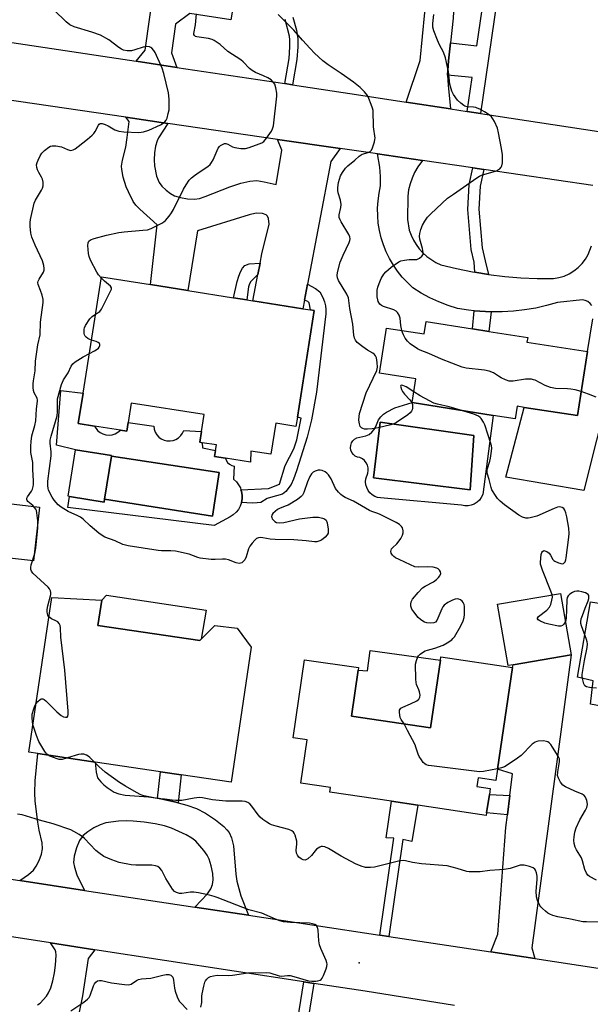
# Model space of a CAD drawing. Units: inches. Extents: x 1279759 to 1285759, y 473453 to 477454.
# Drawn here: x 1282683 to 1282894, y 474593 to 474956 of the extents above; entities that cross this region are included whole.
import ezdxf

# ---------------------------------------------------------------- set-up
doc = ezdxf.new("R2010")
doc.units = ezdxf.units.IN
doc.header["$MEASUREMENT"] = 0
for name, color, linetype in [('BLDG-Footprint', 5, 'Continuous'), ('CULTRL-Pad', 6, 'Continuous'), ('CULTRL-Swimming Pool in Ground', 4, 'Continuous'), ('ELEV-Spot Elevation', 7, 'Continuous'), ('TRANS-Driveway', 251, 'Continuous'), ('TRANS-Non Street Sidewalk', 7, 'Continuous'), ('TRANS-Road', 130, 'Continuous'), ('Undefined', 1, 'Continuous')]:
    doc.layers.add(name, color=color, linetype=linetype)

msp = doc.modelspace()

# ---------------------------------------------------------------- linework, layer by layer
at = {"layer": 'BLDG-Footprint'}
for points, elevation in [([(1282791.73, 474848.69), (1282785.52, 474809.47), (1282784.97, 474806.02), (1282777.6, 474807.18), (1282775.8, 474795.79), (1282768.34, 474796.97), (1282768.29, 474792.83), (1282759, 474794.3), (1282754.99, 474794.94), (1282755.33, 474797.1), (1282755.67, 474799.21), (1282750.49, 474800.04), (1282749.6, 474800.18), (1282750.23, 474804.15), (1282751.21, 474810.38), (1282724.32, 474814.64), (1282723.18, 474807.44), (1282722.67, 474804.23), (1282720.31, 474804.6), (1282710.74, 474806.12), (1282704.75, 474807.07), (1282706.53, 474818.31), (1282713.32, 474861.12), (1282731.38, 474858.26), (1282745.21, 474856.06), (1282761.99, 474853.41), (1282766.93, 474852.62), (1282769.07, 474852.28), (1282787.5, 474849.36), (1282790.38, 474848.93)], 272.7), ([(1282856.11, 474841.02), (1282870.44, 474838.78), (1282870.17, 474837.06), (1282892.48, 474833.57), (1282888.76, 474810), (1282869.19, 474813.06), (1282866.53, 474813.48), (1282865.79, 474808.8), (1282857.77, 474810.06), (1282827.9, 474814.83), (1282829.26, 474823.53), (1282815.79, 474825.64), (1282818.39, 474842.25), (1282832.25, 474840.08), (1282832.97, 474844.64), (1282850.06, 474841.97)], 275.57), ([(1282714.45, 474779.2), (1282714.28, 474778.17), (1282701.47, 474780.2), (1282700.99, 474780.28), (1282703.71, 474797.44), (1282717, 474795.34), (1282716.96, 474795.03)], 272.73), ([(1282865.11, 474718.22), (1282863.25, 474717.9), (1282859.35, 474740.52), (1282882.58, 474744.53), (1282886.48, 474721.91)], 272.93), ([(1282712.02, 474732.7), (1282749.53, 474727.12), (1282750.03, 474727.62), (1282755.1, 474732.72), (1282763.28, 474731.73), (1282768.54, 474724.74), (1282761.14, 474674.94), (1282742.68, 474677.68), (1282735.05, 474678.82), (1282710.96, 474682.4), (1282689.85, 474685.53), (1282686.51, 474686.03), (1282694.98, 474743.05), (1282713.4, 474741.97)], 270.45), ([(1282864.84, 474717.27), (1282859.3, 474679.81), (1282858.68, 474675.62), (1282852.15, 474676.58), (1282851.67, 474673.39), (1282856.64, 474672.66), (1282856.31, 474670.39), (1282855.31, 474663.65), (1282855.18, 474662.75), (1282829.95, 474666.49), (1282820.18, 474667.93), (1282797.52, 474671.29), (1282797.77, 474673.01), (1282786.76, 474674.64), (1282789.12, 474690.54), (1282783.93, 474691.31), (1282788.19, 474720.1), (1282808.07, 474717.16), (1282807.94, 474716.25), (1282805.43, 474699.31), (1282834.59, 474695), (1282838.27, 474719.86), (1282838.47, 474721.17)], 271.43)]:
    msp.add_lwpolyline(points, close=True, dxfattribs=dict(at, elevation=elevation))
at = {"layer": 'CULTRL-Pad'}
for points in [[(1282714.45, 474779.2), (1282754.28, 474772.91), (1282756.71, 474789.06), (1282716.96, 474795.03), (1282717, 474795.34), (1282703.71, 474797.44), (1282696.72, 474799.14), (1282698.34, 474819.31), (1282706.53, 474818.31), (1282704.75, 474807.07), (1282710.74, 474806.12), (1282711.89, 474804.55), (1282712.8, 474803.82), (1282713.83, 474803.29), (1282714.94, 474802.97), (1282716.1, 474802.86), (1282717.26, 474802.98), (1282718.37, 474803.32), (1282719.4, 474803.86), (1282720.31, 474804.6), (1282722.67, 474804.23), (1282723.18, 474807.44), (1282732.57, 474806.1), (1282732.73, 474804.98), (1282733.11, 474803.92), (1282733.68, 474802.95), (1282734.44, 474802.12), (1282735.35, 474801.45), (1282736.37, 474800.98), (1282737.47, 474800.71), (1282738.59, 474800.67), (1282739.7, 474800.85), (1282740.75, 474801.25), (1282741.71, 474801.85), (1282742.53, 474802.63), (1282743.17, 474803.55), (1282743.62, 474804.58), (1282750.23, 474804.15), (1282749.6, 474800.18), (1282750.49, 474800.04), (1282750.56, 474798.08), (1282755.33, 474797.1), (1282754.99, 474794.94), (1282759, 474794.3), (1282759.27, 474793.54), (1282759.79, 474792.74), (1282760.49, 474792.08), (1282761.33, 474791.62), (1282762.26, 474791.36), (1282762.04, 474786.6), (1282763.04, 474785.65), (1282763.87, 474784.56), (1282764.51, 474783.35), (1282764.72, 474782.7), (1282764.9, 474782.03), (1282765.15, 474780.69), (1282765.14, 474779.31), (1282764.9, 474777.96), (1282764.44, 474776.67), (1282763.77, 474775.47), (1282762.91, 474774.39), (1282761.9, 474773.47), (1282760.74, 474772.73), (1282754.89, 474769.48), (1282700.94, 474776.2), (1282701.47, 474780.2), (1282714.28, 474778.17)], [(1282690.49, 474776.33), (1282688.23, 474756.49), (1282668.29, 474758.77), (1282670.55, 474778.61)], [(1282750.03, 474727.62), (1282749.53, 474727.12), (1282712.02, 474732.7), (1282713.4, 474741.97), (1282715.13, 474743.82), (1282751.91, 474738.39)], [(1282838.27, 474719.86), (1282834.59, 474695), (1282805.43, 474699.31), (1282807.94, 474716.25), (1282811.33, 474715.97), (1282812.41, 474723.47)]]:
    msp.add_lwpolyline(points, close=True, dxfattribs=at)
for points in [[(1282857.77, 474810.06, 0), (1282853.87, 474780.9, 0), (1282853.35, 474779.83, 0), (1282852.64, 474778.87, 0), (1282851.76, 474778.07, 0), (1282850.75, 474777.44, 0), (1282849.63, 474777.01, 0), (1282848.46, 474776.81, 0), (1282847.27, 474776.82, 0), (1282846.1, 474777.06, 0), (1282816.2, 474779.67, 0), (1282815.11, 474779.86, 0), (1282814.06, 474780.26, 0), (1282813.11, 474780.84, 0), (1282812.29, 474781.59, 0), (1282811.61, 474782.48, 0), (1282811.11, 474783.48, 0), (1282810.81, 474784.55, 0), (1282810.7, 474785.66, 0), (1282810.8, 474786.77, 0), (1282811.48, 474788.78, 0), (1282811.65, 474789.77, 0), (1282811.6, 474790.78, 0), (1282811.35, 474791.75, 0), (1282810.91, 474792.66, 0), (1282810.28, 474793.45, 0), (1282809.51, 474794.09, 0), (1282808.62, 474794.56, 0), (1282807.72, 474794.73, 0), (1282806.9, 474795.12, 0), (1282806.19, 474795.69, 0), (1282805.63, 474796.41, 0), (1282805.27, 474797.25, 0), (1282805.12, 474798.15, 0), (1282805.19, 474799.06, 0), (1282805.48, 474799.93, 0), (1282805.97, 474800.7, 0), (1282806.63, 474801.33, 0), (1282807.42, 474801.78, 0), (1282810.83, 474802.51, 0), (1282811.98, 474803.1, 0), (1282813, 474803.9, 0), (1282813.85, 474804.88, 0), (1282814.49, 474806, 0), (1282815.5, 474808.45, 0), (1282816.28, 474809.55, 0), (1282817.24, 474810.51, 0), (1282818.34, 474811.3, 0), (1282821.47, 474812.85, 0), (1282827.9, 474814.83, 0)], [(1282850.54, 474802.68, 0), (1282816.09, 474807.56, 0), (1282813.6, 474787.09, 0), (1282849.24, 474782.64, 0)], [(1282893.55, 474741.37, 0), (1282931.68, 474735.52, 0), (1282926.34, 474703.14, 0), (1282902.09, 474706.7, 0), (1282901.43, 474702.22, 0), (1282893.55, 474703.67, 0), (1282894.63, 474712.34, 0), (1282888.78, 474713.64, 0)]]:
    msp.add_polyline3d(points, close=True, dxfattribs=at)
at = {"layer": 'CULTRL-Swimming Pool in Ground'}
for points in [[(1282850.54, 474802.68), (1282849.24, 474782.64), (1282813.6, 474787.09), (1282816.09, 474807.56)], [(1282714.45, 474779.2), (1282716.96, 474795.03), (1282756.71, 474789.06), (1282754.28, 474772.91)]]:
    msp.add_lwpolyline(points, close=True, dxfattribs=at)
at = {"layer": 'ELEV-Spot Elevation'}
msp.add_point((1282808.36, 474608.42, 267.92), dxfattribs=at)
at = {"layer": 'TRANS-Driveway'}
for points in [[(1282741.08, 474938.3), (1282726.06, 474940.56), (1282729.42, 474944.66), (1282748.25, 475077.58), (1282774.48, 475081.37), (1282778.82, 475039.05), (1282755.67, 475042.11), (1282751.38, 475009.65), (1282749.11, 475009.57), (1282745.14, 474986.84), (1282765.78, 474984.34), (1282761.01, 474955.86), (1282745.88, 474958.14), (1282740.56, 474954.26), (1282739.11, 474943.61)], [(1282841.98, 474947.4), (1282841.27, 474940.72), (1282840.9, 474935.39), (1282841.07, 474931.69), (1282841.99, 474923.03), (1282825.68, 474925.52), (1282830.81, 474940.86), (1282834.19, 474976.28), (1282841.35, 475040.75), (1282846.78, 475066.67), (1282868.31, 475051.41), (1282854.9, 475027.61), (1282856.16, 475027.01), (1282851.8, 475024.34), (1282850.65, 475023.17), (1282849.63, 475021.58), (1282848.72, 475019.5), (1282847.97, 475017.02), (1282846.91, 475011.29), (1282845.18, 474995.3), (1282844.67, 474988.81), (1282842.91, 474956.41)], [(1282737.75, 474917.68), (1282734.35, 474912.36), (1282733.79, 474911.23), (1282733.24, 474909.3), (1282732.88, 474906.84), (1282732.75, 474904.2), (1282732.89, 474902.01), (1282733.64, 474898.27), (1282734.55, 474895.93), (1282735.6, 474894.59), (1282737.16, 474893.07), (1282738.78, 474891.83), (1282740.29, 474890.99), (1282742.43, 474890.35), (1282745.04, 474889.92), (1282747.56, 474889.79), (1282749.5, 474890), (1282751.6, 474890.69), (1282760.58, 474894.34), (1282764.68, 474895.67), (1282767.98, 474896.42), (1282770.55, 474896.58), (1282773.27, 474896.18), (1282777.68, 474895.15), (1282779.78, 474907.79), (1282778.24, 474911.78), (1282801.29, 474908.42), (1282797.9, 474903.59), (1282789.25, 474858.49), (1282788.11, 474852.52), (1282787.5, 474849.36), (1282769.07, 474852.28), (1282770.96, 474862.04), (1282771.76, 474866.16), (1282772.43, 474869.65), (1282775.11, 474880.59), (1282774.94, 474882.59), (1282774.46, 474883.47), (1282774, 474884.03), (1282772.64, 474884.5), (1282770.38, 474884.54), (1282767.76, 474883.98), (1282748.68, 474878.08), (1282745.21, 474856.06), (1282731.38, 474858.26), (1282733.88, 474880.27), (1282727.42, 474886.05), (1282726.03, 474887.53), (1282725.05, 474888.87), (1282723.26, 474892.39), (1282722.44, 474894.33), (1282721.28, 474897.84), (1282720.76, 474900.71), (1282720.74, 474901.91), (1282721.1, 474904.16), (1282722.25, 474908.91), (1282722.83, 474912.5), (1282723.48, 474918.39), (1282722.3, 474919.94)], [(1282873.08, 474610), (1282856.81, 474612.46), (1282859.46, 474618.96), (1282862.39, 474658.32), (1282862.96, 474662.97), (1282863.82, 474670.01), (1282864.79, 474678.04), (1282859.3, 474679.81), (1282864.84, 474717.26), (1282865.11, 474718.22), (1282886.48, 474721.91), (1282872.01, 474613.95)], [(1282733.95, 474669.1), (1282735.23, 474668.86), (1282740.26, 474667.75), (1282741.64, 474667.41), (1282744.82, 474666.53), (1282748.3, 474665.29), (1282751.69, 474663.56), (1282755.4, 474661.11), (1282758.39, 474658.64), (1282759.54, 474657.45), (1282760.36, 474656.4), (1282761.28, 474654.41), (1282761.94, 474651.48), (1282762.83, 474641.05), (1282763.2, 474638.47), (1282764.66, 474633.13), (1282767.52, 474625.97), (1282747.78, 474628.96), (1282752.35, 474633.87), (1282753.58, 474635.64), (1282754.29, 474637.22), (1282754.5, 474638.94), (1282754.32, 474641.3), (1282753.76, 474644.11), (1282752.96, 474646.63), (1282752.25, 474648.03), (1282751.06, 474649.8), (1282748.06, 474653.23), (1282746.61, 474654.36), (1282744.55, 474655.57), (1282739.15, 474658.02), (1282736.57, 474658.83), (1282733.07, 474659.6), (1282729.01, 474660.23), (1282725, 474660.64), (1282722.47, 474660.71), (1282719.53, 474660.62), (1282714.88, 474660.02), (1282712.85, 474659.31), (1282710.48, 474658.12), (1282708.24, 474656.69), (1282706.6, 474655.32), (1282705.27, 474653.46), (1282704.07, 474650.75), (1282703.25, 474647.77), (1282703.04, 474645.42), (1282703.38, 474643.62), (1282704.24, 474640.89), (1282707.05, 474635.12), (1282683.18, 474638.74), (1282686.45, 474640.99), (1282688.25, 474642.54), (1282689.29, 474644), (1282690.37, 474646.15), (1282691.19, 474648.43), (1282691.61, 474650.4), (1282691.43, 474652.57), (1282690.34, 474657.24), (1282689.82, 474660.29), (1282688.91, 474667.92), (1282688.7, 474671.09), (1282688.85, 474675.48), (1282689.85, 474685.53), (1282710.96, 474682.4), (1282711.3, 474678.7), (1282711.89, 474676.63), (1282713.07, 474675.12), (1282714.24, 474674.02), (1282715.4, 474673.05), (1282718.04, 474671.34), (1282719.73, 474670.69), (1282722.06, 474670.24), (1282730.7, 474669.62)]]:
    msp.add_lwpolyline(points, close=True, dxfattribs=at)
msp.add_lwpolyline([(1282689.73, 474592.89), (1282690.72, 474593.62), (1282693.06, 474596.16), (1282693.84, 474597.34), (1282694.64, 474599.22), (1282695.38, 474601.75), (1282696, 474604.75), (1282696.34, 474607.52), (1282696.55, 474611.21), (1282696.45, 474612.43), (1282696.23, 474613.25), (1282694.58, 474615.75), (1282710.92, 474613.24), (1282708.43, 474610.06), (1282706.28, 474596.32), (1282704.99, 474589.62)], dxfattribs=at)
at = {"layer": 'TRANS-Non Street Sidewalk'}
for points in [[(1282859.07, 474962.73), (1282853.03, 474921.35), (1282848.17, 474922.09), (1282849.95, 474934.6), (1282840.9, 474935.39), (1282841.27, 474940.72), (1282841.98, 474947.4), (1282851.69, 474946.27), (1282854.28, 474963.91)], [(1282783.86, 474956.79), (1282785.16, 474951.99), (1282785.72, 474948.76), (1282785.72, 474945.87), (1282785.39, 474941.19), (1282783.73, 474931.87), (1282780.85, 474932.31), (1282782.5, 474941.54), (1282782.8, 474945.88), (1282782.79, 474948.49), (1282782.63, 474949.75), (1282781.08, 474955.88)], [(1282782.17, 474565.62), (1282787.97, 474601.39), (1282791.6, 474600.83), (1282785.7, 474564.45)]]:
    msp.add_lwpolyline(points, dxfattribs=at)
for points in [[(1282854.32, 474900.68), (1282852.92, 474894.56), (1282852.44, 474886.01), (1282853.69, 474871.85), (1282854.81, 474867.04), (1282856.01, 474862.03), (1282850.91, 474862.86), (1282850.74, 474866.48), (1282849.64, 474871.21), (1282848.34, 474885.94), (1282848.85, 474895.14), (1282850.26, 474901.28)], [(1282770.96, 474862.04), (1282768.36, 474859.45), (1282767.84, 474858.61), (1282767.48, 474857.42), (1282766.93, 474852.62), (1282761.99, 474853.41), (1282763.32, 474859.41), (1282763.91, 474861.39), (1282764.52, 474862.92), (1282765.34, 474864.37), (1282766.13, 474865.27), (1282767.71, 474865.92), (1282771.76, 474866.16)], [(1282788.11, 474852.52), (1282789.25, 474858.49), (1282792.23, 474856.82), (1282793.79, 474855.57), (1282794.93, 474853.57), (1282795.51, 474851.98), (1282795.92, 474850.46), (1282796.06, 474849.13), (1282796.01, 474847.5), (1282792.55, 474818.66), (1282790.8, 474808.45), (1282789.09, 474802.1), (1282785.17, 474789.63), (1282784.13, 474786.64), (1282783.25, 474784.63), (1282781.31, 474782.01), (1282780.06, 474781.07), (1282775.66, 474779.89), (1282774.39, 474779.43), (1282772.05, 474778.05), (1282770.66, 474777.84), (1282768.85, 474777.77), (1282764.9, 474777.96), (1282765.14, 474779.31), (1282765.15, 474780.69), (1282764.9, 474782.03), (1282764.72, 474782.7), (1282774.83, 474783.16), (1282778.99, 474784.75), (1282781.02, 474791.67), (1282784.23, 474797.74), (1282785.3, 474801.04), (1282786.91, 474809.03), (1282785.52, 474809.47), (1282791.73, 474848.69), (1282790.38, 474848.93), (1282789.9, 474851.61), (1282789.34, 474852.05)], [(1282856.92, 474848.23), (1282856.11, 474841.02), (1282850.06, 474841.97), (1282850.73, 474848.66), (1282852.79, 474848.48)], [(1282741.64, 474667.41), (1282740.26, 474667.75), (1282735.23, 474668.86), (1282733.95, 474669.1), (1282735.05, 474678.82), (1282742.68, 474677.68)], [(1282819.31, 474618.14), (1282815.92, 474618.65), (1282821.06, 474654.3), (1282818.33, 474654.51), (1282820.18, 474667.93), (1282829.95, 474666.49), (1282827.75, 474653.1), (1282824.45, 474653.81)], [(1282863.82, 474670.01), (1282862.96, 474662.97), (1282855.31, 474663.65), (1282856.31, 474670.39)]]:
    msp.add_lwpolyline(points, close=True, dxfattribs=at)
at = {"layer": 'TRANS-Road'}
for points in [[(1282486.2, 474976.67), (1282726.06, 474940.56), (1282741.08, 474938.3), (1282780.85, 474932.31), (1282783.73, 474931.87), (1282808.92, 474928.08), (1282825.68, 474925.52), (1282841.99, 474923.03), (1282848.17, 474922.09), (1282853.03, 474921.35), (1282972.65, 474903.09)], [(1282894.46, 474894.83), (1282854.32, 474900.68), (1282850.26, 474901.28), (1282831.61, 474904), (1282815.06, 474906.41), (1282801.29, 474908.42), (1282778.24, 474911.78), (1282737.75, 474917.68), (1282722.3, 474919.94), (1282632.91, 474932.98)], [(1282894.11, 474850.59), (1282893.43, 474851.37), (1282892.59, 474851.99), (1282891.64, 474852.41), (1282890.62, 474852.62), (1282881.41, 474851.7), (1282877.43, 474850.57), (1282873.39, 474849.65), (1282869.31, 474848.96), (1282865.2, 474848.49), (1282861.07, 474848.25), (1282856.92, 474848.23), (1282852.79, 474848.48), (1282850.73, 474848.66), (1282848.67, 474848.88), (1282844.58, 474849.53), (1282841.11, 474850.61), (1282837.7, 474851.91), (1282834.4, 474853.43), (1282831.2, 474855.17), (1282828.12, 474857.12), (1282826.1, 474859), (1282824.22, 474861.02), (1282822.49, 474863.17), (1282820.93, 474865.44), (1282819.54, 474867.83), (1282818.33, 474870.31), (1282817.3, 474872.87), (1282816.46, 474875.49), (1282815.82, 474878.18), (1282815.38, 474880.9), (1282815.14, 474883.65), (1282815.11, 474886.41), (1282815.27, 474889.16), (1282815.64, 474891.9), (1282816.2, 474894.6), (1282816.19, 474898.08), (1282815.91, 474901.55), (1282815.06, 474906.41), (1282831.61, 474904), (1282829.9, 474901.63), (1282828.76, 474899.63), (1282827.82, 474897.54), (1282827.07, 474895.36), (1282826.53, 474893.13), (1282826.2, 474890.85), (1282826.09, 474882.29), (1282826.8, 474878.38), (1282827.45, 474876.5), (1282828.29, 474874.7), (1282829.3, 474872.99), (1282830.48, 474871.39), (1282831.81, 474869.92), (1282833.29, 474868.58), (1282836.6, 474866.4), (1282838.41, 474865.57), (1282844.23, 474864.17), (1282850.1, 474862.99), (1282850.91, 474862.86), (1282856.01, 474862.03), (1282861.96, 474861.3), (1282867.93, 474860.8), (1282873.91, 474860.53), (1282879.9, 474860.48), (1282881.9, 474860.84), (1282883.84, 474861.44), (1282885.7, 474862.27), (1282887.44, 474863.32), (1282889.04, 474864.58), (1282890.48, 474866.02), (1282891.74, 474867.62), (1282892.79, 474869.36), (1282893.92, 474872.58)], [(1282905.24, 474838.49), (1282891.16, 474782.37), (1282862.35, 474787.36), (1282869.19, 474813.06), (1282888.76, 474810), (1282892.48, 474833.57), (1282894.41, 474845.63)], [(1282657.27, 474642.66), (1282683.18, 474638.74), (1282707.05, 474635.12), (1282747.78, 474628.96), (1282767.52, 474625.97), (1282815.92, 474618.65), (1282819.31, 474618.14), (1282856.81, 474612.46), (1282873.08, 474610), (1282912.48, 474604.04), (1282916.92, 474603.36), (1282967.61, 474595.7), (1282981.33, 474593.62), (1283025.51, 474586.93)], [(1282843.43, 474592.66), (1282810.49, 474597.93), (1282791.6, 474600.83), (1282787.97, 474601.39), (1282710.92, 474613.24), (1282694.58, 474615.75), (1282657.75, 474621.41)]]:
    msp.add_lwpolyline(points, dxfattribs=at)
at = {"layer": 'Undefined'}
for points, elevation in [([(1282693.92, 474735.94), (1282693.53, 474736.5), (1282693.37, 474736.98), (1282693.27, 474737.77), (1282693.29, 474738.58), (1282693.54, 474739.98), (1282694.61, 474744.09), (1282694.68, 474744.88), (1282694.57, 474745.5), (1282694.2, 474746.16), (1282693.62, 474746.8), (1282688.01, 474752), (1282687.52, 474752.65), (1282687.29, 474753.34), (1282687.27, 474754.07), (1282687.4, 474754.98), (1282688.7, 474759.26), (1282689.12, 474761.16), (1282689.83, 474768.5), (1282689.88, 474771.26), (1282689.52, 474774.17), (1282689.32, 474775.01), (1282689.09, 474775.52), (1282688.62, 474776.22), (1282688.04, 474776.86), (1282686.15, 474778.35), (1282685.87, 474778.73), (1282685.74, 474779.14), (1282685.81, 474779.58), (1282686.03, 474780.04), (1282687.46, 474782.17), (1282687.85, 474782.9), (1282688.17, 474783.86), (1282688.28, 474784.62), (1282688.28, 474786.04), (1282688.03, 474790.19), (1282688.03, 474792.69), (1282687.25, 474796.46), (1282687.23, 474798.79), (1282687.38, 474800.53), (1282687.7, 474802.53), (1282688.8, 474806.42), (1282689.17, 474808.12), (1282689.42, 474812.54), (1282689.78, 474815.28), (1282689.75, 474815.76), (1282689.59, 474816.39), (1282688.52, 474818.45), (1282688.25, 474819.24), (1282688.14, 474820.34), (1282688.16, 474821.74), (1282688.28, 474822.86), (1282688.92, 474826.46), (1282689.02, 474830.04), (1282689.22, 474831.77), (1282689.88, 474836.1), (1282690.67, 474839.77), (1282690.88, 474844.41), (1282691.84, 474851.64), (1282691.78, 474852.75), (1282691.47, 474854.34), (1282690.88, 474856.16), (1282689.98, 474858.28), (1282689.84, 474859.06), (1282689.94, 474859.57), (1282690.29, 474860.32), (1282691.91, 474862.81), (1282692.17, 474863.61), (1282692.24, 474864.15), (1282692.11, 474865.29), (1282691.58, 474866.98), (1282688.83, 474872.83), (1282687.66, 474875.8), (1282687.32, 474877.19), (1282687, 474879.75), (1282686.99, 474881.13), (1282687.12, 474882.26), (1282688.52, 474888.3), (1282688.99, 474889.37), (1282691.23, 474893.08), (1282691.58, 474893.84), (1282691.8, 474894.63), (1282691.8, 474896), (1282691.58, 474897.09), (1282691.23, 474897.85), (1282690.19, 474899.56), (1282689.72, 474900.5), (1282689.44, 474901.42), (1282689.4, 474902.44), (1282689.62, 474903.26), (1282689.96, 474904.08), (1282690.73, 474905.69), (1282691.33, 474906.71), (1282692.29, 474907.71), (1282693.86, 474908.86), (1282694.58, 474909.24), (1282695.1, 474909.38), (1282696.53, 474909.36), (1282698.57, 474909), (1282700.78, 474908.04), (1282701.55, 474907.78), (1282702.06, 474907.72), (1282702.84, 474907.89), (1282703.56, 474908.29), (1282704.71, 474909.14), (1282708.13, 474911.8), (1282709.89, 474913.35), (1282710.49, 474913.99), (1282710.94, 474914.64), (1282712.16, 474917.07), (1282712.5, 474917.4), (1282712.89, 474917.58), (1282713.62, 474917.59), (1282714.72, 474917.23), (1282715.8, 474916.71), (1282718.27, 474915.25), (1282719.74, 474914.75), (1282721.5, 474914.56), (1282727.13, 474914.33), (1282728.82, 474914.5), (1282730.74, 474915.14), (1282735.05, 474917.12), (1282736.04, 474917.71), (1282736.67, 474918.23), (1282737.17, 474918.87), (1282737.49, 474919.62), (1282737.96, 474921.27), (1282738.24, 474922.66), (1282738.29, 474924.14), (1282738.23, 474926.53), (1282738.06, 474928.89), (1282736.3, 474936.02), (1282735.72, 474937.99), (1282733.13, 474943.75), (1282732.67, 474944.48), (1282731.89, 474945.33), (1282731.45, 474945.66), (1282730.96, 474945.87), (1282729.9, 474945.95), (1282728.67, 474945.7), (1282725.56, 474944.71), (1282724.42, 474944.42), (1282723.57, 474944.34), (1282722.73, 474944.38), (1282721.38, 474944.65), (1282720.65, 474945.03), (1282719.72, 474945.66), (1282716.07, 474948.43), (1282712.91, 474950.14), (1282709.81, 474951.31), (1282703.2, 474953.24), (1282701.69, 474953.94), (1282700.32, 474955.02), (1282695.93, 474959.36)], 270), ([(1282713.26, 474860.73), (1282712.21, 474861.9), (1282711.56, 474862.87), (1282709.3, 474867.27), (1282708.72, 474868.6), (1282708.48, 474869.72), (1282708.27, 474872.62), (1282708.37, 474873.71), (1282708.68, 474874.32), (1282709.29, 474874.76), (1282710.65, 474875.22), (1282715.22, 474876.43), (1282719.74, 474877.45), (1282721.72, 474877.7), (1282728.51, 474878.27), (1282730.27, 474878.51), (1282731.62, 474878.98), (1282735.53, 474880.89), (1282736.25, 474881.36), (1282736.88, 474881.94), (1282738.22, 474883.49), (1282739.09, 474884.66), (1282739.81, 474885.97), (1282743.56, 474893.48), (1282744.51, 474895), (1282745.7, 474896.72), (1282746.48, 474897.6), (1282747.61, 474898.52), (1282749.3, 474899.71), (1282752.54, 474901.75), (1282753.42, 474902.49), (1282753.92, 474903.2), (1282754.47, 474904.25), (1282756.36, 474908.48), (1282756.8, 474909.15), (1282757.19, 474909.51), (1282758.12, 474910.04), (1282758.62, 474910.2), (1282759.12, 474910.22), (1282759.88, 474910), (1282761.63, 474909.04), (1282762.43, 474908.76), (1282764.67, 474908.41), (1282766.35, 474908.37), (1282767.77, 474908.74), (1282771.41, 474910.08), (1282772.49, 474910.56), (1282773.19, 474911.05), (1282774.14, 474912.16), (1282776.02, 474914.85), (1282776.41, 474915.63), (1282776.68, 474916.73), (1282778.02, 474927.64), (1282777.94, 474928.77), (1282777.55, 474930.72), (1282777.17, 474932.07), (1282776.79, 474932.78), (1282775.83, 474933.73), (1282774.67, 474934.49), (1282773.1, 474935.22), (1282770.07, 474936.39), (1282768.82, 474937.1), (1282767.94, 474937.85), (1282765.54, 474940.31), (1282764.69, 474941.07), (1282759.89, 474944.15), (1282757.04, 474946.68), (1282754.89, 474948.21), (1282754.12, 474948.57), (1282752.73, 474948.91), (1282748.45, 474949.54), (1282747.97, 474949.71), (1282747.59, 474949.99), (1282747.4, 474950.38), (1282747.38, 474950.82), (1282748.03, 474953.92), (1282748.39, 474957.98)], 272), ([(1282828.51, 474818.71), (1282825.69, 474820.61), (1282824.38, 474821.13), (1282823.94, 474821.21), (1282823.65, 474821.13), (1282823.57, 474820.85), (1282823.65, 474820.43), (1282823.91, 474819.68), (1282824.3, 474818.91), (1282825.01, 474817.97), (1282827.03, 474815.78), (1282827.69, 474814.86), (1282827.93, 474814.09), (1282827.92, 474812.7), (1282827.82, 474812.16), (1282827.63, 474811.67), (1282827.11, 474811.05), (1282826.2, 474810.34), (1282822.09, 474807.51), (1282821.07, 474806.98), (1282819.95, 474806.62), (1282815.37, 474805.48), (1282813.11, 474805.11), (1282811.42, 474804.98), (1282810.33, 474805.05), (1282809.61, 474805.27), (1282809.18, 474805.49), (1282808.71, 474805.98), (1282808.4, 474806.94), (1282808.25, 474808.29), (1282808.28, 474809.7), (1282808.47, 474810.83), (1282810.93, 474818.36), (1282814.83, 474826.69), (1282815.05, 474827.81), (1282814.98, 474829.55), (1282814.67, 474831.27), (1282814.33, 474832.06), (1282814.02, 474832.5), (1282813.39, 474833.01), (1282811.4, 474834.11), (1282809.7, 474835.3), (1282807.63, 474836.95), (1282806.94, 474837.82), (1282806.64, 474838.57), (1282806.39, 474839.64), (1282805.95, 474843.67), (1282804.93, 474849.44), (1282804.33, 474853.44), (1282803.76, 474854.77), (1282800.7, 474859.82), (1282800.31, 474860.78), (1282800.19, 474861.59), (1282800.3, 474862.69), (1282801.34, 474866.57), (1282802.41, 474869.14), (1282804.64, 474873.78), (1282804.9, 474874.56), (1282804.95, 474875.1), (1282804.82, 474875.91), (1282804.5, 474876.71), (1282801.65, 474881.45), (1282801.26, 474882.19), (1282800.98, 474882.96), (1282800.94, 474884.03), (1282801.54, 474886.66), (1282801.65, 474887.79), (1282801.4, 474889.4), (1282800.58, 474892.03), (1282800.47, 474892.91), (1282800.45, 474894.1), (1282800.7, 474895.85), (1282801.44, 474898.39), (1282802.13, 474899.61), (1282803.32, 474901.17), (1282804.1, 474901.97), (1282806.72, 474904.13), (1282808.37, 474905.63), (1282809.48, 474906.28), (1282811.62, 474906.96), (1282812.33, 474907.3), (1282812.86, 474907.86), (1282813.22, 474908.61), (1282813.96, 474910.84), (1282814.14, 474911.69), (1282814.17, 474912.25), (1282813.59, 474916.42), (1282813.47, 474922.38), (1282813.29, 474923.22), (1282812.79, 474924.62), (1282811.87, 474926.83), (1282811.33, 474927.89), (1282810.26, 474929.24), (1282808.66, 474930.92), (1282806.18, 474932.87), (1282801.69, 474936.02), (1282796.94, 474939.18), (1282794.91, 474940.75), (1282791.89, 474943.54), (1282790.21, 474945.21), (1282787.37, 474948.3), (1282784.19, 474952.02), (1282782.68, 474953.59), (1282778.42, 474957.8)], 274), ([(1282824.02, 474841.37), (1282823.73, 474843.17), (1282823.45, 474845.95), (1282823.05, 474847.01), (1282822.47, 474847.98), (1282821.91, 474848.54), (1282821.04, 474849.02), (1282817.3, 474850.22), (1282816.55, 474850.54), (1282815.92, 474851.02), (1282815.36, 474851.99), (1282815.15, 474852.72), (1282815.01, 474853.72), (1282814.94, 474855.12), (1282814.98, 474856.23), (1282815.23, 474857.33), (1282815.66, 474858.69), (1282816.44, 474860.5), (1282817.44, 474862.17), (1282818.14, 474863.03), (1282820.14, 474864.66), (1282822.94, 474866.67), (1282823.7, 474867.02), (1282825.06, 474867.3), (1282826.75, 474867.47), (1282828.74, 474867.48), (1282829.56, 474867.55), (1282830.08, 474867.72), (1282830.58, 474867.99), (1282831.44, 474868.71), (1282831.87, 474869.36), (1282831.93, 474870.15), (1282831.66, 474871.59), (1282830.73, 474874.99), (1282830.61, 474876.07), (1282830.65, 474877.15), (1282831.01, 474878.54), (1282831.67, 474880.16), (1282832.56, 474881.65), (1282833.54, 474883.08), (1282834.73, 474884.37), (1282840.94, 474890.1), (1282843.06, 474891.64), (1282851.75, 474897.62), (1282852.7, 474898.21), (1282853.47, 474898.56), (1282858.97, 474900.24), (1282859.69, 474900.62), (1282860.12, 474900.96), (1282860.66, 474901.57), (1282860.91, 474902.04), (1282861.15, 474903.15), (1282861.19, 474906.12), (1282860.84, 474908.44), (1282859.73, 474914.2), (1282859.31, 474915.9), (1282858.16, 474918.31), (1282857.58, 474919.34), (1282857.06, 474920.04), (1282856.2, 474920.77), (1282854.52, 474921.88), (1282852.83, 474922.86), (1282851.85, 474923.33), (1282851.34, 474923.5), (1282850.51, 474923.65), (1282848.08, 474923.76), (1282847.33, 474923.97), (1282846.87, 474924.22), (1282845.79, 474925.06), (1282844.62, 474926.26), (1282843.08, 474928.31), (1282842.45, 474929.58), (1282841.7, 474932.06), (1282841.21, 474936.78), (1282840.55, 474940.15), (1282840.14, 474941.81), (1282839.38, 474943.9), (1282837.95, 474946.66), (1282837.25, 474948.27), (1282835.85, 474951.82), (1282835.48, 474953.17), (1282835.42, 474954.49), (1282835.83, 474957.81)], 276), ([(1282711.14, 474847.38), (1282712.67, 474848.37), (1282713.37, 474849.21), (1282716.33, 474855.06), (1282716.8, 474856.11), (1282716.95, 474856.61), (1282716.95, 474857.09), (1282716.6, 474857.68), (1282714.49, 474859.53), (1282713.26, 474860.73)], 272), ([(1282709.62, 474837.76), (1282709.04, 474837.99), (1282708.33, 474838.39), (1282707.7, 474838.89), (1282707.35, 474839.27), (1282707.11, 474839.71), (1282706.98, 474840.21), (1282706.91, 474841.01), (1282706.96, 474841.82), (1282707.1, 474842.36), (1282707.46, 474843.17), (1282709.01, 474845.71), (1282709.83, 474846.53), (1282711.14, 474847.38)], 272), ([(1282890.16, 474818.87), (1282887.95, 474819.48), (1282886.4, 474819.8), (1282885.07, 474819.91), (1282880.66, 474820.06), (1282878.8, 474820.31), (1282876.84, 474821.05), (1282873.15, 474823.01), (1282872.61, 474823.21), (1282871.8, 474823.38), (1282869.59, 474823.49), (1282865.04, 474822.73), (1282864.2, 474822.68), (1282863.64, 474822.75), (1282862.28, 474823.22), (1282860.67, 474823.96), (1282859.65, 474824.53), (1282857.87, 474825.76), (1282856.25, 474826.4), (1282854.51, 474826.74), (1282847.74, 474827.53), (1282846.32, 474827.86), (1282838.7, 474830.8), (1282834.04, 474832.92), (1282830.84, 474834.1), (1282829.81, 474834.61), (1282827.16, 474836.42), (1282826.11, 474837.39), (1282825.32, 474838.57), (1282824.62, 474839.81), (1282824.26, 474840.58), (1282824.02, 474841.37)], 276), ([(1282708.85, 474832.93), (1282710.74, 474833.86), (1282711.75, 474834.46), (1282712.17, 474834.81), (1282712.48, 474835.22), (1282712.7, 474835.86), (1282712.67, 474836.27), (1282712.55, 474836.57), (1282712.09, 474836.96), (1282711.32, 474837.27), (1282709.62, 474837.76)], 272), ([(1282824.85, 474696.44), (1282823.76, 474698.06), (1282823.45, 474698.83), (1282823.27, 474699.66), (1282823.16, 474700.76), (1282823.24, 474701.53), (1282823.39, 474701.88), (1282823.72, 474702.22), (1282824.38, 474702.63), (1282827.21, 474703.81), (1282829.54, 474704.91), (1282830.37, 474705.56), (1282830.71, 474706.27), (1282830.78, 474707.08), (1282830.61, 474708.2), (1282830.36, 474709.01), (1282829.48, 474710.9), (1282829.31, 474711.74), (1282829.23, 474712.9), (1282829.11, 474718.46), (1282829.39, 474719.84), (1282829.92, 474721.11), (1282830.23, 474721.54), (1282830.83, 474722.1), (1282831.72, 474722.76), (1282832.67, 474723.33), (1282833.45, 474723.62), (1282836.22, 474724.34), (1282839.26, 474725.41), (1282840.79, 474726.26), (1282842.45, 474727.44), (1282842.88, 474727.86), (1282843.4, 474728.56), (1282845.82, 474732.62), (1282846.66, 474734.39), (1282847.07, 474735.68), (1282847.18, 474736.79), (1282847.19, 474738.5), (1282847.13, 474739.64), (1282846.97, 474740.43), (1282846.69, 474741.12), (1282846.24, 474741.71), (1282845.66, 474742.17), (1282845, 474742.43), (1282844.5, 474742.47), (1282843.74, 474742.4), (1282842.72, 474742.07), (1282840.98, 474741.11), (1282839.64, 474740.12), (1282839.18, 474739.54), (1282838.79, 474738.85), (1282836.9, 474734.58), (1282836.44, 474733.95), (1282835.79, 474733.63), (1282834.71, 474733.58), (1282833.28, 474733.7), (1282832.45, 474733.88), (1282831.73, 474734.23), (1282830.89, 474734.89), (1282830.1, 474735.69), (1282828.44, 474737.78), (1282827.79, 474738.76), (1282827.4, 474739.8), (1282827.33, 474740.61), (1282827.51, 474741.42), (1282828.02, 474742.43), (1282830.09, 474744.87), (1282831.7, 474746.53), (1282832.63, 474747.17), (1282835.68, 474748.78), (1282836.81, 474749.58), (1282837.61, 474750.32), (1282838.06, 474750.95), (1282838.4, 474751.86), (1282838.35, 474752.51), (1282837.97, 474753.11), (1282837.41, 474753.6), (1282836.94, 474753.83), (1282835.6, 474754.12), (1282833.35, 474754.29), (1282830.02, 474754.16), (1282828.83, 474754.35), (1282827.2, 474754.99), (1282823, 474756.95), (1282821.77, 474757.61), (1282821.11, 474758.07), (1282820.56, 474758.64), (1282820.17, 474759.31), (1282819.99, 474760.01), (1282820.06, 474760.46), (1282820.26, 474760.89), (1282820.61, 474761.33), (1282822.15, 474762.74), (1282822.72, 474763.39), (1282823.68, 474764.78), (1282824.35, 474766), (1282824.56, 474766.77), (1282824.56, 474767.57), (1282824.33, 474768.61), (1282823.96, 474769.22), (1282823.24, 474769.87), (1282821.99, 474770.58), (1282815.77, 474773.75), (1282814.83, 474774.13), (1282812.94, 474774.71), (1282812.15, 474775.05), (1282806.26, 474778.52), (1282803.17, 474779.88), (1282802.19, 474780.4), (1282801.53, 474780.94), (1282800.72, 474781.76), (1282799.64, 474783.11), (1282797.97, 474786.75), (1282797.56, 474787.48), (1282797.05, 474788.18), (1282796.44, 474788.81), (1282795.74, 474789.3), (1282794.73, 474789.77), (1282793.94, 474789.94), (1282793.14, 474789.86), (1282792.08, 474789.51), (1282791.36, 474789.13), (1282790.78, 474788.55), (1282790.17, 474787.54), (1282789.28, 474785.66), (1282787.91, 474781.64), (1282787.41, 474780.75), (1282786.94, 474780.18), (1282785.57, 474779.15), (1282782.08, 474777.07), (1282781.05, 474776.59), (1282778.96, 474775.8), (1282778.21, 474775.43), (1282777.32, 474774.73), (1282776.53, 474773.93), (1282776.09, 474773.31), (1282775.96, 474772.88), (1282776.06, 474772.46), (1282776.29, 474772.04), (1282777.18, 474771.06), (1282777.83, 474770.63), (1282778.88, 474770.45), (1282780.58, 474770.62), (1282786.35, 474771.94), (1282791.27, 474772.6), (1282792.44, 474772.66), (1282793.33, 474772.56), (1282794.78, 474772.25), (1282795.57, 474771.96), (1282796.14, 474771.46), (1282796.5, 474770.46), (1282796.88, 474768.15), (1282796.92, 474767.3), (1282796.86, 474766.75), (1282796.55, 474766.09), (1282795.72, 474765.18), (1282794.43, 474764.17), (1282793.45, 474763.71), (1282792.65, 474763.52), (1282791.83, 474763.48), (1282788.83, 474763.89), (1282784.22, 474764.26), (1282777.31, 474764.33), (1282775.56, 474764.53), (1282772.85, 474765), (1282772.01, 474765.07), (1282771.22, 474765.01), (1282770.51, 474764.69), (1282769.87, 474764.14), (1282768.88, 474763.07), (1282767.99, 474761.93), (1282767.53, 474760.92), (1282766.68, 474757.95), (1282766.14, 474756.93), (1282765.6, 474756.31), (1282765, 474755.81), (1282764.55, 474755.61), (1282764.11, 474755.56), (1282762.91, 474755.81), (1282760.16, 474756.83), (1282759.04, 474757.12), (1282757.95, 474757.17), (1282755.17, 474757), (1282753.81, 474756.99), (1282749.74, 474757.44), (1282748.8, 474757.71), (1282745.7, 474759.02), (1282740.57, 474760.02), (1282738.85, 474760.21), (1282735.42, 474760.22), (1282734.23, 474760.3), (1282723.1, 474761.98), (1282721.23, 474762.54), (1282718.3, 474763.87), (1282714.6, 474765.28), (1282713.56, 474765.82), (1282712.37, 474766.71), (1282709.14, 474769.38), (1282706.51, 474771.83), (1282705.59, 474772.58), (1282704.57, 474773.14), (1282701.07, 474774.74), (1282698.5, 474776.27), (1282697.34, 474777.15), (1282695.88, 474778.84), (1282695.11, 474780.02), (1282693.84, 474782.56), (1282693.61, 474783.33), (1282693.49, 474784.12), (1282693.54, 474785.82), (1282694.8, 474795.15), (1282694.78, 474796.61), (1282694.39, 474799.84), (1282694.41, 474800.99), (1282694.74, 474802.5), (1282696.98, 474809.94), (1282697.15, 474811.46), (1282697.07, 474814.75), (1282697.14, 474816.15), (1282698.54, 474821.52), (1282699.31, 474823.17), (1282701.02, 474825.75), (1282702.1, 474828.18), (1282702.73, 474829.07), (1282703.6, 474829.77), (1282706.54, 474831.67), (1282708.85, 474832.93)], 272), ([(1282845.65, 474811.99), (1282841.47, 474813.24), (1282837.25, 474814.21), (1282835.83, 474814.65), (1282834.23, 474815.43), (1282830.83, 474817.29), (1282828.51, 474818.71)], 274), ([(1282895.68, 474816.82), (1282892.89, 474817.92), (1282890.16, 474818.87)], 276), ([(1282879.48, 474743.99), (1282879.03, 474745.34), (1282875.85, 474753.04), (1282875.36, 474754.54), (1282875.21, 474755.3), (1282875.18, 474756.06), (1282875.42, 474758.89), (1282875.63, 474759.63), (1282875.88, 474760.01), (1282876.39, 474760.26), (1282876.81, 474760.25), (1282877.49, 474759.95), (1282878.35, 474759.28), (1282878.85, 474758.64), (1282879.76, 474757.01), (1282880.03, 474756.67), (1282880.46, 474756.34), (1282881.79, 474755.77), (1282883.14, 474755.46), (1282883.6, 474755.53), (1282883.78, 474755.63), (1282884.22, 474756.13), (1282884.51, 474756.83), (1282884.67, 474757.66), (1282885.63, 474765.17), (1282885.73, 474766.61), (1282885.58, 474768.54), (1282884.86, 474772.75), (1282884.55, 474774.14), (1282884.16, 474775.15), (1282883.76, 474775.79), (1282883.14, 474776.2), (1282882.33, 474776.36), (1282881.49, 474776.29), (1282880.15, 474775.8), (1282873.86, 474772.97), (1282871.4, 474772.33), (1282870.57, 474772.23), (1282869.77, 474772.28), (1282868.48, 474772.63), (1282867.22, 474773.29), (1282861.89, 474777.15), (1282860.33, 474778.46), (1282859.32, 474779.47), (1282858.79, 474780.16), (1282857.28, 474782.7), (1282856.97, 474783.51), (1282856.28, 474786.47), (1282855.53, 474788.82), (1282855.46, 474789.32), (1282855.55, 474790.15), (1282856.5, 474793.25), (1282856.77, 474794.38), (1282857.15, 474796.91), (1282857.21, 474798.03), (1282857.1, 474798.88), (1282856.88, 474799.74), (1282854.64, 474806.58), (1282854.11, 474807.65), (1282853.32, 474808.91), (1282852.95, 474809.35), (1282852.28, 474809.86), (1282850.63, 474810.49), (1282845.65, 474811.99)], 274), ([(1282884.36, 474734.21), (1282883.8, 474733.21), (1282883.25, 474732.73), (1282882.62, 474732.47), (1282881.78, 474732.45), (1282878.24, 474733.12), (1282876.78, 474733.51), (1282874.97, 474734.38), (1282874.34, 474734.81), (1282874.07, 474735.1), (1282874.05, 474735.43), (1282874.45, 474735.96), (1282877.44, 474738.37), (1282878.45, 474739.41), (1282878.92, 474740.41), (1282879.38, 474742.06), (1282879.55, 474743.16), (1282879.48, 474743.99)], 274), ([(1282895.87, 474709.64), (1282893.18, 474709.86), (1282892.15, 474710.06), (1282891.57, 474710.47), (1282891.19, 474711.17), (1282890.63, 474713.16), (1282890.51, 474714.04), (1282890.53, 474714.62), (1282891.44, 474719.8), (1282892.4, 474724.59), (1282892.5, 474725.94), (1282892.39, 474726.66), (1282892.14, 474727.49), (1282890.25, 474732.6), (1282890.05, 474733.4), (1282889.99, 474734.07), (1282890.16, 474735.09), (1282890.59, 474736.43), (1282891.58, 474739.12), (1282892.72, 474741.83), (1282892.98, 474742.64), (1282893.04, 474743.29), (1282892.96, 474743.69), (1282892.74, 474744.05), (1282892.41, 474744.35), (1282891.74, 474744.72), (1282890.42, 474745.12), (1282889.32, 474745.31), (1282888.5, 474745.31), (1282887.7, 474745.16), (1282886.92, 474744.83), (1282885.96, 474744.21), (1282885.37, 474743.66), (1282885.02, 474742.95), (1282884.88, 474742.12), (1282884.69, 474738.59), (1282884.62, 474735.4), (1282884.36, 474734.21)], 274), ([(1282689.16, 474703.87), (1282689.87, 474704.74), (1282690.69, 474705.46), (1282691.14, 474705.66), (1282691.7, 474705.64), (1282692.16, 474705.41), (1282692.82, 474704.88), (1282696.87, 474700.89), (1282698.51, 474699.55), (1282699.26, 474699.1), (1282700.01, 474698.89), (1282700.66, 474698.97), (1282700.92, 474699.25), (1282701.05, 474699.95), (1282701, 474701.1), (1282699.77, 474716.23), (1282698.35, 474728.41), (1282698.15, 474731.85), (1282698.04, 474732.67), (1282697.74, 474733.4), (1282697.19, 474734), (1282696.73, 474734.29), (1282694.93, 474735.12), (1282693.92, 474735.94)], 270), ([(1282688.02, 474696.19), (1282687.76, 474698.59), (1282687.82, 474700.06), (1282688.32, 474702.01), (1282688.73, 474703.09), (1282689.16, 474703.87)], 270), ([(1282859.31, 474679.85), (1282854.18, 474678.85), (1282852.72, 474678.77), (1282835.01, 474680.99), (1282833.85, 474681.17), (1282833.03, 474681.4), (1282832.56, 474681.68), (1282831.96, 474682.28), (1282831.25, 474683.21), (1282830.46, 474684.45), (1282830.11, 474685.23), (1282829.26, 474687.91), (1282828.93, 474688.72), (1282826.19, 474694.01), (1282824.85, 474696.44)], 272), ([(1282693.62, 474684.97), (1282693.16, 474685.35), (1282692.46, 474686.25), (1282690.16, 474690.01), (1282689.31, 474692.15), (1282688.02, 474696.19)], 270), ([(1282895.77, 474638.88), (1282893.25, 474640.2), (1282892.6, 474640.71), (1282892.08, 474641.4), (1282891.49, 474642.75), (1282890.67, 474645.95), (1282890.28, 474647.07), (1282888.48, 474650.02), (1282888, 474651.05), (1282887.57, 474652.43), (1282887.44, 474653.64), (1282887.52, 474654.8), (1282887.79, 474656.52), (1282888.29, 474658.19), (1282889.66, 474661.09), (1282891.75, 474664.61), (1282892.26, 474665.64), (1282892.46, 474666.75), (1282892.42, 474667.61), (1282892.29, 474668.17), (1282891.74, 474669.49), (1282891.21, 474670.1), (1282890.49, 474670.52), (1282887.79, 474671.64), (1282884.35, 474673.28), (1282883.41, 474673.91), (1282882.56, 474674.98), (1282881.76, 474676.43), (1282881.48, 474677.46), (1282881.56, 474678.84), (1282882.19, 474682.5), (1282882.22, 474683.05), (1282882.14, 474683.58), (1282881.69, 474684.54), (1282879.61, 474687.84), (1282878.97, 474688.8), (1282878.41, 474689.43), (1282877.84, 474689.82), (1282877.41, 474690), (1282876.33, 474690.15), (1282874.35, 474690.08), (1282873.81, 474689.98), (1282873.19, 474689.75), (1282872.11, 474688.94), (1282868.01, 474684.83), (1282866.63, 474683.76), (1282864, 474681.96), (1282861.84, 474680.67), (1282860.82, 474680.22), (1282859.31, 474679.85)], 272), ([(1282700.75, 474683.91), (1282698.83, 474683.38), (1282697.74, 474683.33), (1282696.94, 474683.52), (1282695.61, 474684.02), (1282694.31, 474684.58), (1282693.62, 474684.97)], 270), ([(1282710.58, 474682.45), (1282709.07, 474684.03), (1282708.43, 474684.59), (1282707.76, 474684.97), (1282706.81, 474685.24), (1282705.8, 474685.27), (1282704.81, 474685.12), (1282700.75, 474683.91)], 270), ([(1282896.41, 474623.42), (1282892.07, 474623.47), (1282890.78, 474623.56), (1282886.17, 474624.56), (1282881.55, 474625.38), (1282879.66, 474625.9), (1282878.64, 474626.29), (1282877.91, 474626.69), (1282876.97, 474627.41), (1282875.86, 474628.41), (1282875.28, 474629.07), (1282874.96, 474629.55), (1282874.11, 474631.4), (1282873.74, 474632.79), (1282873.53, 474634.79), (1282873.88, 474639.12), (1282873.9, 474640.4), (1282873.72, 474641.52), (1282873.37, 474642.54), (1282873.08, 474642.96), (1282872.43, 474643.39), (1282871.09, 474643.86), (1282869.12, 474644.37), (1282868.28, 474644.45), (1282867.73, 474644.38), (1282863.97, 474643.19), (1282861.72, 474642.8), (1282860.02, 474642.63), (1282856.49, 474642.47), (1282852.88, 474641.95), (1282849.75, 474641.91), (1282848.9, 474641.96), (1282848.06, 474642.12), (1282844.45, 474643.23), (1282840.77, 474644.11), (1282831.24, 474644.9), (1282828.01, 474645.42), (1282825.44, 474646.01), (1282824.58, 474646.08), (1282822.86, 474645.83), (1282813.98, 474643.67), (1282812.5, 474643.55), (1282810.71, 474643.59), (1282809.05, 474643.98), (1282806.92, 474644.83), (1282801.73, 474647.66), (1282796.95, 474650.52), (1282795.63, 474651.12), (1282794.84, 474651.32), (1282794.32, 474651.28), (1282793.81, 474651.09), (1282792.6, 474650.3), (1282792.04, 474649.72), (1282790.73, 474647.93), (1282789.37, 474646.77), (1282788.89, 474646.48), (1282788.38, 474646.3), (1282787.71, 474646.34), (1282786.99, 474646.69), (1282786.11, 474647.39), (1282785.61, 474648.07), (1282785.27, 474648.84), (1282785.07, 474649.92), (1282785.34, 474652.1), (1282785.29, 474653.21), (1282784.74, 474655.44), (1282784.41, 474656.19), (1282784.09, 474656.6), (1282783.46, 474657.08), (1282782.44, 474657.53), (1282777.69, 474658.77), (1282776.03, 474659.29), (1282775.24, 474659.67), (1282774.23, 474660.29), (1282772.75, 474661.28), (1282771.85, 474662.03), (1282771.13, 474662.89), (1282768.79, 474666.17), (1282768, 474667.01), (1282767.31, 474667.45), (1282766.31, 474667.82), (1282765.23, 474668.01), (1282761.2, 474667.93), (1282759.17, 474668.02), (1282754.21, 474668.52), (1282750.54, 474669.18), (1282749.41, 474669.29), (1282747.45, 474669.14), (1282742.95, 474668.21), (1282740.74, 474668.19), (1282739.36, 474668.31), (1282736.59, 474668.72), (1282733.85, 474668.93), (1282728.94, 474669.99), (1282727.83, 474670.36), (1282726.28, 474671.16), (1282722.22, 474673.46), (1282720, 474674.9), (1282714.71, 474678.61), (1282712.29, 474680.7), (1282710.58, 474682.45)], 270), ([(1282749.97, 474592.13), (1282750.29, 474593.83), (1282750.32, 474596.19), (1282750.41, 474597.05), (1282751, 474599.88), (1282751.39, 474601.26), (1282751.63, 474601.76), (1282752.13, 474602.41), (1282752.76, 474602.96), (1282753.48, 474603.36), (1282754.56, 474603.66), (1282755.99, 474603.86), (1282760.18, 474603.76), (1282761.59, 474603.83), (1282767.28, 474604.78), (1282773.97, 474604.9), (1282775.37, 474604.71), (1282778.87, 474603.64), (1282779.7, 474603.56), (1282781.84, 474603.73), (1282782.85, 474603.7), (1282784.22, 474603.38), (1282789.69, 474601.79), (1282790.84, 474601.64), (1282792.3, 474601.68), (1282793.12, 474601.82), (1282793.88, 474602.07), (1282794.3, 474602.32), (1282794.65, 474602.72), (1282795.15, 474603.74), (1282796.1, 474606.23), (1282796.36, 474607.06), (1282796.47, 474607.89), (1282796.39, 474608.44), (1282796.12, 474609.27), (1282794.19, 474613.66), (1282793.69, 474615.06), (1282793.47, 474616.53), (1282793.16, 474620.43), (1282792.96, 474621.56), (1282792.59, 474622.21), (1282791.95, 474622.6), (1282791.15, 474622.83), (1282789.99, 474622.99), (1282782.94, 474623.22), (1282780.41, 474623.54), (1282779.03, 474623.83), (1282777.42, 474624.45), (1282772.44, 474626.74), (1282767.62, 474627.94), (1282755.93, 474632.53), (1282754.83, 474632.9), (1282753.13, 474633.32), (1282749.14, 474634.21), (1282747.37, 474634.48), (1282746.17, 474634.45), (1282742.95, 474633.93), (1282742.09, 474633.99), (1282741.01, 474634.3), (1282740.28, 474634.69), (1282739.51, 474635.52), (1282736.98, 474639.54), (1282735.54, 474642.38), (1282734.87, 474643.27), (1282734.12, 474643.87), (1282733.18, 474644.17), (1282731.83, 474644.34), (1282726.02, 474644.39), (1282724.27, 474644.54), (1282719.88, 474645.33), (1282717.14, 474646.32), (1282714.22, 474647.6), (1282712.29, 474648.9), (1282711.25, 474649.84), (1282707.05, 474654.26), (1282706.37, 474654.83), (1282705.13, 474655.64), (1282703.07, 474656.86), (1282702, 474657.39), (1282695.52, 474659.64), (1282690.46, 474660.95), (1282684.03, 474662.9), (1282682.4, 474663.21)], 268), ([(1282701.96, 474590.7), (1282706.8, 474593.95), (1282708.18, 474594.98), (1282708.72, 474595.61), (1282709.12, 474596.35), (1282710.37, 474599.9), (1282710.72, 474600.67), (1282711.2, 474601.31), (1282711.84, 474601.73), (1282712.55, 474601.87), (1282713.31, 474601.85), (1282717.02, 474601.05), (1282721.75, 474600.41), (1282723.2, 474600.33), (1282723.75, 474600.41), (1282724.2, 474600.6), (1282726.19, 474601.97), (1282726.94, 474602.32), (1282728.04, 474602.51), (1282731.46, 474602.83), (1282735.9, 474603.93), (1282737.22, 474604.12), (1282738.09, 474604.07), (1282738.89, 474603.84), (1282739.3, 474603.55), (1282739.58, 474603.13), (1282739.86, 474602.05), (1282740.2, 474599.1), (1282740.44, 474597.96), (1282741.25, 474595.85), (1282742.01, 474594.35), (1282742.49, 474593.75), (1282744.93, 474591.26)], 268)]:
    msp.add_lwpolyline(points, dxfattribs=dict(at, elevation=elevation))

doc.saveas('drawing.dxf')
